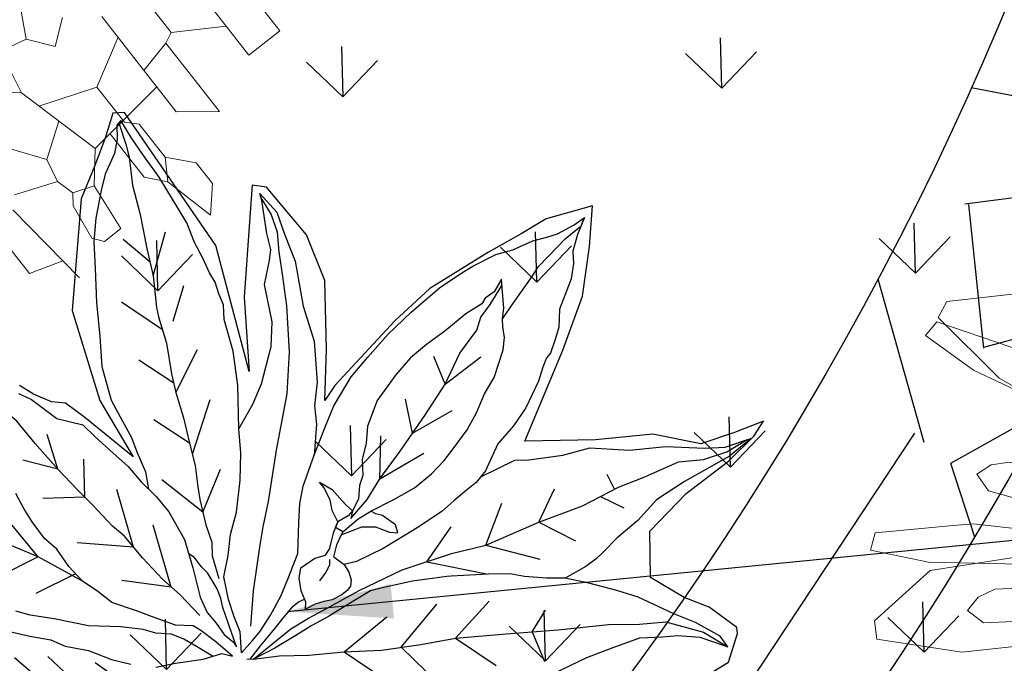
# Model space of a CAD drawing. Units: metres. Extents: x 578403 to 578511, y 2118163 to 2118246.
# Drawn here: x 578450 to 578450, y 2118177 to 2118177 of the extents above; entities that cross this region are included whole.
import ezdxf

# ---------------------------------------------------------------- set-up
doc = ezdxf.new("R2010")
doc.units = ezdxf.units.M
doc.layers.add('A-BUGAMBILIA COLOR MORADA', color=252, linetype='Continuous', lineweight=9)
doc.layers.add('A-LIRIO', color=106, linetype='Continuous', lineweight=9)
for name, color, linetype in [('A-COTA detalles', 2, 'Continuous'), ('JUNIPERO', 77, 'Continuous'), ('PAISAVEGSIMBOLOGIA', 7, 'Continuous'), ('Pasto tipo peruano', 64, 'Continuous'), ('Piedra bola de rio', 41, 'Continuous'), ('tratamiento de piso', 43, 'Continuous')]:
    doc.layers.add(name, color=color, linetype=linetype)
doc.styles.add('ROMANS', font='romans.shx')
doc.dimstyles.new('cotas_100_40', dxfattribs={"dimtxt": 0.075, "dimasz": 0.05, "dimexe": 0.025, "dimexo": 0, "dimgap": 0.01, "dimtad": 0, "dimtih": 1, "dimtoh": 1, "dimzin": 1, "dimdsep": 46, "dimtxsty": 'ROMANS', "dimcen": 0, "dimclrd": 8, "dimclre": 8, "dimclrt": 2, "dimadec": 0, "dimazin": 0, "dimtfac": 1, "dimtmove": 2, "dimatfit": 3, "dimfxl": 0.2, "dimtolj": 1, "dimarcsym": 0})

# ---------------------------------------------------------------- blocks, each defined once
blk = doc.blocks.new('ADELFA')
at = {"layer": 'Defpoints'}
blk.add_lwpolyline([(0.2870178480916916, 0.1478979264582243), (0.3070356717507519, 0.1478979264582243), (0.3297225370784442, 0.1278948617872246), (0.3323915787470764, 0.1225607085505103), (0.3190463629743707, 0.090555805741356), (0.3030321055330312, 0.0692192027611776), (0.2843488064230595, 0.0345472233336661), (0.3083701962998404, -0.0054589093305601), (0.3590820028629444, -0.0187942857778931), (0.4124628585242256, -0.024128435692381), (0.4471604150755369, -0.0321296622252265), (0.4631746725168746, -0.0401308887580716), (0.4324806821832859, -0.0454650386725595), (0.3977831256319764, -0.0534662652054046), (0.3617510519611216, -0.0868047063237376), (0.309704713419384, -0.1121419242314516), (0.2483167327522064, -0.1481474419681419), (0.3285083191477547, -0.2059506910158042), (0.3738820423735945, -0.2419562087524945), (0.4059105572562718, -0.2806288031075419), (0.4299319397035078, -0.3139672442258745), (0.3832236919285794, -0.3273026206732079), (0.3538642187145342, -0.3273026206732079), (0.3164976204945926, -0.3286361589823863), (0.2471025148215169, -0.3286361589823863), (0.2003942596170436, -0.3193013941403628), (0.1149848965026283, -0.2952977178640537), (0.0986584644493025, -0.2876418932315379), (0.1267208283017034, -0.3306391391772019), (0.1613310802724648, -0.3904613881948329), (0.1697497871993221, -0.4390669673904109), (0.1603956708682173, -0.5007586663617234), (0.149170720869531, -0.5101058928745479), (0.1304624807777799, -0.4839336566453039), (0.0836918694040847, -0.4185030710555329), (0.0490816174333215, -0.3521377604889206), (0.0864981050463687, -0.4773905984185492), (0.0780626444960646, -0.6393160139342573), (0.0677731113311708, -0.6449243505063973), (0.049064863809873, -0.6280993441122038), (0.0247441524335521, -0.6094048910865549), (-0.0042536282526395, -0.5879062664526101), (-0.0706678965518783, -0.4972381662882089), (-0.0940531985239543, -0.4056353444691938), (-0.0949886079282019, -0.3402047555571963), (-0.1155676816875362, -0.3990922862424391), (-0.1249217980186392, -0.4215256292087726), (-0.1361467480173264, -0.4299381340669824), (-0.1473716905864686, -0.4458284188065616), (-0.1548549881090775, -0.4607839818915261)], dxfattribs=at)
at = {"layer": 'PAISAVEGSIMBOLOGIA', "color": 63}
for points in [[(0.1503676303104555, 0.0657123035032328), (0.188124584686733, 0.0696821348722097), (0.2149519002634577, 0.0746444240835444), (0.2437664139204401, 0.0805991747349708), (0.2636385000203347, 0.091516214597732), (0.2775489589740516, 0.0984634194933278), (0.2954338272504344, 0.1113653750405774), (0.3053698703003818, 0.1232748727454691), (0.3143123044385732, 0.1341919126082303), (0.3133187021079209, 0.1212899570609807), (0.2994082431542039, 0.0964785038088394), (0.2854977907815908, 0.0776218012081245), (0.2636385000203347, 0.0448706816200684), (0.2487344387359656, 0.0279988947038419), (0.2288623526360709, 0.0071572764188659), (0.2109774843597449, -0.0097145104973606), (0.195079814163563, -0.0196390925177639), (0.1771949393061334, -0.0325410480650135), (0.1662653005066375, -0.0424656300856441), (0.1473868167373951, -0.0533826663502168), (0.1145978871766431, -0.0712469147067623), (0.1106234712728735, -0.0732318303912507), (0.078828137461727, -0.0871262437806309), (0.0510072261353969, -0.0970508222030731), (0.0380903695123323, -0.101020657170011), (0.0082822469435939, -0.101020657170011), (-0.0115898325751971, -0.101020657170011), (-0.0304683097633358, -0.1020131150123689), (-0.0493467869514746, -0.1020131150123689), (-0.0632572459051346, -0.1020131150123689), (-0.07418689128579099, -0.1020131150123689), (-0.0980333932894553, -0.1039980306968573), (-0.1039950138545294, -0.1069754042234763)], [(-0.0980333932894553, -0.1039980306968573), (-0.0742991452231365, -0.0932253045730249), (-0.0484654385581678, -0.0783384333415143), (-0.0166701047469644, -0.0624591042674183), (0.0161188313948912, -0.0445948595090613), (0.0528821834404596, -0.0287155304351927), (0.0856711195823152, -0.0158135748879431), (0.131376905766075, 0.0070129626797097), (0.1780762942805438, 0.0308319544915321), (0.2237820870454072, 0.0526660342170544), (0.2506093960410851, 0.06854536329092299), (0.2744558914636457, 0.0804548609958147), (0.3012832070403704, 0.1092361456169328), (0.3143123044385732, 0.1341919126082303)], [(0.1547266000233378, 0.0189224585856209), (0.149715646648616, 0.0505853099548404)], [(0.0856711195823152, -0.0158135748879431), (0.1063376768856585, 0.0289213383086917)], [(0.0345005074176754, -0.036655194972127), (0.0474675647227798, 0.0134470728473843)], [(0.1547266000233378, 0.0189224585856209), (0.1776014871738596, 0.0072573666627704)], [(0.1921516494442414, -0.1407645598105773), (0.230000061460629, -0.136987149758852), (0.2419233091719377, -0.1300399412650677), (0.2737186429830842, -0.1161455278756875), (0.3005459519787621, -0.1082058651377338), (0.3333348881205609, -0.085379327570081), (0.3661238176813129, -0.069499998495985), (0.3989127538231685, -0.0476659223686511), (0.4167976286805981, -0.0377413403482478), (0.4356761058687369, -0.033771508979271), (0.443624937676276, -0.0317865896968215), (0.4158040263499459, -0.0278167583278446), (0.3919575243462816, -0.0288092161699751), (0.3641366130200083, -0.029801674012333), (0.3303540745475004, -0.0288092161699751), (0.3035267655518226, -0.0208695534320214), (0.2766994499750979, -0.0168997184650834), (0.2578209727869591, -0.0119374292537486), (0.2478849363181155, -0.0099525135692602), (0.2349680796950508, -0.0089600557271297), (0.2109774843597449, -0.0097145104973606)], [(-0.0166701047469644, -0.0624591042674183), (0.0040895949598223, -0.0175014580756852)], [(0.0856711195823152, -0.0158135748879431), (0.1342235108297984, -0.0298808704446856)], [(-0.0980333932894553, -0.1039980306968573), (-0.0501962959504283, -0.1101907808222222), (-0.0293306075198814, -0.1101907808222222), (-0.0124393349930472, -0.1091983229798643), (0.0282984329562908, -0.1072134072953759), (0.0759914238014119, -0.10225111448608), (0.1266652348006971, -0.0903416203793768), (0.160447773273205, -0.0794245805166156), (0.2180768137493771, -0.0714849141804734), (0.2637825999331369, -0.0625527936003891), (0.3045203678824748, -0.0595754164755817), (0.332341279208805, -0.0546131272644743), (0.3691046312544302, -0.0496508380531395), (0.3919575243462816, -0.0387337981903784), (0.4158040263499459, -0.0327790511371404), (0.4396505217725064, -0.0327790493379325)], [(0.0345005074176754, -0.036655194972127), (0.087747116535553, -0.0546396915849528)], [(0.160447773273205, -0.0794245805166156), (0.1992904720553667, -0.0391654297216064)], [(0.2180768137493771, -0.0714849141804734), (0.2395700238680831, -0.0360705766292995)], [(0.2841514839078343, -0.0610641050379854), (0.2984401294498582, -0.0391654297216064)], [(0.1013283293010261, -0.0962963674328421), (0.1473868167373951, -0.0533826663502168)], [(-0.0166701047469644, -0.0624591042674183), (0.0381722845476986, -0.0701139570464875)], [(0.2999562021196596, -0.0599089949562313), (0.301538553981203, -0.0763036632311014)], [(0.2180768137493771, -0.0714849141804734), (0.2488653040431643, -0.0917779286924088)], [(0.160447773273205, -0.0794245805166156), (0.196192047524022, -0.1072521941539435)], [(0.1013283293010261, -0.0962963674328421), (0.1404203664735348, -0.1134419003385574)], [(-0.1010142035719639, -0.1054867174600531), (-0.0850638878125949, -0.1114870462683939), (-0.0651918082938039, -0.1184342511639898), (-0.05128134934008701, -0.1233965439732856), (-0.0363772880557178, -0.1283588331846204), (-0.0294220585788878, -0.1293512910267509), (-0.0229774651473065, -0.1282759502494173)], [(-0.2934200484465634, -0.2566593709705103), (-0.277522384831542, -0.2407800418966417), (-0.2613669721717713, -0.2266552424835027), (-0.2524245314524762, -0.2137532869362531), (-0.2345396565949898, -0.1978739578623845), (-0.2196355953106206, -0.1780247938213506), (-0.2057251429380074, -0.1641303804319705)], [(-0.1858530568381127, -0.1482510513581019), (-0.166974579649974, -0.1413038464622787), (-0.1411408729850052, -0.1303868065995175), (-0.1222623957968665, -0.1254245173884101), (-0.1143135639893842, -0.1174848510524953)], [(-0.1143135639893842, -0.1174848510524953), (-0.1211759537937098, -0.1382707788927746), (-0.1281311832705398, -0.1561350236511316), (-0.1321055991743094, -0.1640746899870464), (-0.1470096604586786, -0.1739992684094886), (-0.1629073240737, -0.1938484324505225), (-0.1728433671236473, -0.2067503879975447), (-0.1897346330693779, -0.2265995484406176), (-0.1956962602155556, -0.2434713353566167), (-0.2036450920230379, -0.2603431222728432), (-0.2076195079268075, -0.280192286313877), (-0.2086131102574598, -0.301033904598853), (-0.21364349105923, -0.3165233393920062), (-0.2156306957205345, -0.3373649576772095), (-0.2156306957205345, -0.3532442867510781), (-0.2146370933898822, -0.3701160772652656)], [(-0.1599888664868274, -0.4544750118461707), (-0.1520400346792883, -0.4425655177392401), (-0.1401167869680364, -0.4127917752759914), (-0.1212383097798977, -0.3939350690773153), (-0.1172638938761281, -0.3770632821610889), (-0.1103086643992412, -0.3542367445934361), (-0.1043470372530635, -0.3343875841505905), (-0.101366223680003, -0.3145384237075177), (-0.09624023914088302, -0.294101894221285), (-0.0932594255678225, -0.2742527337782121), (-0.0942530278984748, -0.242494075630475), (-0.1022018597060139, -0.2137127910093568), (-0.1061762756097266, -0.2008108354621072), (-0.111144300425309, -0.1849315063882386), (-0.1131315050866135, -0.1680597194720121), (-0.111144300425309, -0.154165306082632), (-0.1101506915134962, -0.1402708926932519), (-0.1061762756097266, -0.1283613949881328), (-0.1061762756097266, -0.123399102178837)], [(-0.1050676157902615, -0.1156037171997468), (-0.0891699521752401, -0.1205660064108542), (-0.0772467044639313, -0.1245358413780195), (-0.06035543193715401, -0.1324755041159733), (-0.0414769547490153, -0.1433925439785071), (-0.0265728934646461, -0.1543095838412682), (-0.0047136027034469, -0.1711813707574947), (0.0121776632422837, -0.1969852818517665), (0.0231073086228833, -0.2128646109258625), (0.0350305563341351, -0.2257665664728847), (0.0608642629991607, -0.2466081847580881), (0.0857043673334772, -0.265464887358803), (0.1035892421909637, -0.2783668429060526), (0.133397364759702, -0.2942461719799212), (0.1582374690940185, -0.302185838315836), (0.1870519827510009, -0.3111179624941087), (0.2188473165621474, -0.3180651673897046), (0.2556106686077726, -0.3240199144431699), (0.2827539299559873, -0.3250857974637711), (0.295670786579052, -0.3250857974637711), (0.3215044932440207, -0.3231008781813216), (0.3383957591897513, -0.3181385889699868), (0.3602550499509505, -0.3151612154433678), (0.3741655089046674, -0.3111913840743909), (0.385095154285267, -0.3082140069495836), (0.4039736314734057, -0.3072215491072256), (0.4168904815153667, -0.3082140069495836), (0.4019864202309975, -0.2972969706847834), (0.3890695701890365, -0.2853874729798917), (0.3831079430428588, -0.2744704331171306), (0.3731718999929114, -0.2625609354122389), (0.3612486522816596, -0.2536288148321546), (0.3473381933279427, -0.2427117749693934), (0.337402156859099, -0.2278249037376554), (0.328459716139804, -0.2198852374017406), (0.3165364684284952, -0.2099606589792984), (0.3105748478634211, -0.2079757396966215), (0.3026260094748352, -0.2020209926431562), (0.2916963706752824, -0.1920964106227529), (0.2666719558661441, -0.1759968204062261), (0.2467998763473531, -0.1670646998261418), (0.2239469832554448, -0.1601174913323575), (0.1991068789211283, -0.143245704416131), (0.1851964199674114, -0.1382834152050236), (0.1702923586830423, -0.1362984959225741), (0.156381906310429, -0.1343135802380857), (0.1404842361143039, -0.1313362067112394), (0.1106761135455656, -0.1303437488691088), (0.0967656611729524, -0.1303437488691088), (0.0709319545079836, -0.1303437488691088), (0.0411238319392453, -0.1333211223957278), (0.0292005776468329, -0.1372909573628931)], [(-0.1050676157902615, -0.1156037171997468), (-0.0952466302291271, -0.1343161420415981), (-0.0922658232371703, -0.1501954711156941), (-0.088291400752297, -0.1680597194720121), (-0.0803425689447579, -0.189893795599346), (-0.0654385076603887, -0.205773124673442), (-0.0525216576184846, -0.2226449115894411), (-0.0356303850916504, -0.2385242406635371), (-0.0156945609731736, -0.2639281325957654), (-0.0007904996888044, -0.2867546701634183), (0.0101391456918521, -0.3085887462907522), (0.0319984364530512, -0.3463021550901431), (0.0459088888256645, -0.3780608132381076), (0.0548513295449595, -0.4098194713858448), (0.0618065590217896, -0.4227214269330944), (0.0637937636831509, -0.4346309246379861), (0.0667745772562114, -0.4465404223431051), (0.0667745772562114, -0.4574574586076779), (0.0687617819175728, -0.4733367912797349), (0.0697553908293287, -0.4912010360380919), (0.0737298067330983, -0.5120426543232952), (0.0737298067330983, -0.5308993605219712), (0.0737298067330983, -0.5507485209648167), (0.0737298067330983, -0.5656353921965547), (0.072736204402446, -0.5805222634280655), (0.0717425954906332, -0.5924317611331844), (0.07074899315998101, -0.6142658372605183), (0.0707462225140319, -0.6342593114425199), (0.0647845953678541, -0.6322743957580315), (0.0578293658910241, -0.6203648980531398), (0.0478933228410767, -0.6094478581903786), (0.029014845652938, -0.5965459026431291), (0.0170915979416293, -0.5846364049382374), (-0.0017868792464526, -0.563794786653034), (-0.0156973382001695, -0.5449380840523191), (-0.0286141882421305, -0.5211190886425358), (-0.0455054607689078, -0.4913453461790596), (-0.060409522053277, -0.4605791458734529), (-0.0743199744258902, -0.4337827769368232), (-0.0842560174758376, -0.4000392031045977), (-0.0852496198064898, -0.3762202076945869), (-0.0862432287183026, -0.3573635050938719), (-0.0892240422913631, -0.3424766338623613), (-0.0922048492833767, -0.3206425541368389), (-0.0988032314104714, -0.3043201589644013)], [(0.0242325594124111, -0.1492004514695964), (0.0292005776468329, -0.1372909573628931), (0.0292005776468329, -0.1283588331846204), (0.0272133729855284, -0.1204191668484782), (0.0232389570817588, -0.1154568776373708), (0.018270938847337, -0.1134719619528823), (0.0113157093704501, -0.1124795041105244), (0.0003860639898505, -0.1134719619528823), (-0.0075627678176318, -0.1164493354795013), (-0.0165052085369268, -0.1184342511639898), (-0.0274348539175833, -0.1194267090063477), (-0.0234604380138137, -0.125381459657774), (-0.0214732267713487, -0.1372909573628931), (-0.0165052085369268, -0.1492004514695964), (-0.0095499790600968, -0.1571401178057385), (0.0073412934667374, -0.1581325756478691), (0.018270938847337, -0.1551552021212501), (0.0242325594124111, -0.1581325756478691)], [(-0.1317016343909643, -0.1279056619939638), (-0.1401626177951982, -0.1444686094489498), (-0.1471178472720851, -0.1573705649961994), (-0.1550666790795674, -0.1682876012607721), (-0.167983535702632, -0.1772197254390448), (-0.1769259698408234, -0.1871443074594481), (-0.1948108446983099, -0.2010387208488282), (-0.2216381536939309, -0.2189029656074126), (-0.2474718603588997, -0.242721961017196), (-0.2663503375470384, -0.2586012900910646), (-0.2762863805969857, -0.2695183263558647)], [(-0.1061762756097266, -0.123399102178837), (-0.1012082573753048, -0.1462256397467172), (-0.0972338414715921, -0.1640898845050742), (-0.0942530278984748, -0.1730220086833469), (-0.0922658232371703, -0.1829465907037502), (-0.0922658232371703, -0.1948560848106808), (-0.0922658232371703, -0.2018032933044651), (-0.0942530278984748, -0.2107354174825105), (-0.0952466302291271, -0.2216524537473106)], [(-0.0831903717699163, -0.1335515551941171), (-0.0623246833393694, -0.1623328398152353), (-0.0325165607705742, -0.1980613293319493), (-0.0205933130593223, -0.2119557427215568), (-0.0027084382018359, -0.2308124489202328), (0.031074100270672, -0.2705107698059237), (0.0698246569775449, -0.313186467816422), (0.0936711589812092, -0.3479225030891939), (0.1155304497424652, -0.3886132854152038), (0.1275465371262783, -0.4158906869558905), (0.1374825801762256, -0.4387172245237707), (0.146425014314417, -0.4565814692821278), (0.1503994302181297, -0.4754381754808037), (0.1503966628627893, -0.4954594966841342)], [(0.0192645411779893, -0.1492004514695964), (0.016283727604872, -0.1442381622584889), (0.0093284981280419, -0.1402683308895121), (-0.0006075449219054, -0.1362984959225741)], [(0.0421174342698976, -0.1640873245003149), (0.0639767250310968, -0.1601174913323575), (0.0758999727424055, -0.1531702864367617), (0.08484240688054, -0.1412607887316426), (0.0917976363574269, -0.1362984959225741), (0.0937848475998351, -0.1442381622584889), (0.0878232204536573, -0.159125033490227), (0.0828552022192355, -0.1640873227013344), (0.0798743886461182, -0.1690496155106302)], [(-0.2231132100490356, -0.154702029131613), (-0.2354197282536177, -0.1837477983904136)], [(0.0242325594124111, -0.1492004514695964), (0.0331750001317062, -0.1581325756478691), (0.0391366206967803, -0.162102407016846), (0.045098247842958, -0.1660722419840113), (0.064970327361749, -0.1690496155106302), (0.0798743886461182, -0.1690496155106302), (0.1057080953111438, -0.1670646998261418), (0.1295545907337043, -0.1660722419840113), (0.1514138814949035, -0.1690496155106302), (0.16929875635239, -0.1740119047217377), (0.1832092153061069, -0.1789741939330725), (0.2050685060673061, -0.1879063181113452), (0.2219597720129798, -0.1978309001317484), (0.238851044539814, -0.2097403978366401), (0.2557423104854877, -0.2186725184169518), (0.2776016012467437, -0.2375292210176667), (0.2855504330542828, -0.24745380303807), (0.2895248555390992, -0.2573783850584732), (0.2934992714428688, -0.2643255899542964), (0.300454494338652, -0.2732577141323418), (0.307409723815482, -0.2871521275219493), (0.3133713509616598, -0.299061625226841), (0.300454494338652, -0.2921144167330567), (0.2895248555390992, -0.2911219588909262), (0.2835632283929215, -0.2881445853640798), (0.2646847512047827, -0.2881445853640798), (0.2378574422091617, -0.2841747539951029), (0.2150045425361498, -0.2821898383106145), (0.1941388606867065, -0.2792124611858071), (0.1722795699254505, -0.2722652562902112), (0.1603563222141986, -0.2673029670788765), (0.1434650496873644, -0.2603557585853196), (0.1216057589261652, -0.2434839716690931), (0.1116697224573215, -0.2295895582797129), (0.0997464681649092, -0.2176800605745939), (0.0917976363574269, -0.2037856471852137), (0.0838488045498878, -0.1968384422896179), (0.0758999727424055, -0.1859214024268567), (0.064970327361749, -0.1789741939330725), (0.05801509788491901, -0.176989278248584), (0.0460918501736671, -0.176989278248584), (0.03615580712366299, -0.1700420733529881), (0.0311877888892411, -0.1650797805436923), (0.0242325594124111, -0.1581325756478691)], [(0.045098247842958, -0.1660722419840113), (0.0411238286486935, -0.1735156758006724)], [(-0.2608701677158649, -0.1715738160478395), (-0.2727585256898521, -0.2140505856880281)], [(-0.1211953680584941, -0.1694446046144549), (-0.1271569952047287, -0.1972334313932151), (-0.1341122246815587, -0.2200599653629069), (-0.1400738452466328, -0.2488412499840251), (-0.1440482611504024, -0.2766300767630128), (-0.1490162859659279, -0.2915169479945234), (-0.154977906531002, -0.3202982326156416), (-0.1599459313465275, -0.3411398544990334), (-0.1659075519116584, -0.3689286812777937), (-0.1718691790578362, -0.4026722551102467), (-0.1758435949616057, -0.4314535397313648), (-0.1808116131960276, -0.4463404109628755), (-0.1827988244384357, -0.4582499086679946), (-0.1847860290997403, -0.4681744906883978), (-0.1907905979673217, -0.4921884206455616)], [(0.0411238286486935, -0.1735156758006724), (0.0460918501736671, -0.176989278248584), (0.0470854525043194, -0.1898912337958336), (0.051059868408089, -0.1998158158162368), (0.0520534773198449, -0.213710229205617), (0.051059868408089, -0.2206574341014402), (0.05801509788491901, -0.2077554785541906), (0.0609959114580363, -0.1928686073224526), (0.0619895137886886, -0.1869138602689872), (0.0643092164160351, -0.1787855230215882)], [(0.0643092164160351, -0.1787855230215882), (0.0590087067966749, -0.1730194468796071), (0.0828552022192355, -0.1809591132155219), (0.1047144929804915, -0.191876149480322), (0.1365098202105344, -0.2047781050275716), (0.17625398582922, -0.2226423497859287), (0.2100365243017279, -0.2385216824577583), (0.238851044539814, -0.2573783850584732), (0.265678353535435, -0.2682954249212344), (0.2756143965854392, -0.2772275455013187), (0.2905184578698083, -0.2831822961529724), (0.3103905373885993, -0.2931068763743951)], [(-0.2872006755461882, -0.1849720005161544), (-0.3019294655057649, -0.2303674686650083)], [(0.0677654089409714, -0.633266853600162), (0.0627932248659988, -0.6114049250543303), (0.0588188089622293, -0.5985029695070807), (0.0468955612509774, -0.5726990584128089), (0.037953127112786, -0.5439177737916907), (0.0260298728203736, -0.5111666578015956), (0.0170874386821822, -0.484370288864966), (0.0031769797285222, -0.4555890042438478), (0.0001961661554049, -0.4466568836635361), (-0.006759063321481999, -0.4198605147269064), (-0.0186823110327339, -0.3910792301057881), (-0.0246286897546213, -0.3727288867046354), (-0.0315839192315082, -0.3469249756101362), (-0.0395327510389905, -0.3221135223579949), (-0.0464879805158773, -0.300279446230661), (-0.0554304212351724, -0.2804302821896272), (-0.0603984394695942, -0.2685207844847355), (-0.0683472712770765, -0.2437093348305552), (-0.0723216871808461, -0.2258450900721982), (-0.07927691665773301, -0.2139355923673065), (-0.0852385438039107, -0.1911090547996537)], [(0.1047144929804915, -0.191876149480322), (0.1559125022924093, -0.1908132240478153)], [(0.1047144929804915, -0.191876149480322), (0.1280266617671657, -0.2279514611552713)], [(-0.1306346099431437, -0.208646698378061), (-0.1694222972541581, -0.2403308735242717)], [(-0.1306346099431437, -0.208646698378061), (-0.1136506162037278, -0.2712794044471138)], [(0.1563819030198772, -0.2137102274066365), (0.2023889031677584, -0.2124771956937366)], [(0.1563819030198772, -0.2137102274066365), (0.1683062069987784, -0.2465205797088856)], [(-0.0952466302291271, -0.2216524537473106), (-0.0982274438022444, -0.2281034333198022)], [(0.0101391456918521, -0.3085887462907522), (0.0351385917821006, -0.3222755600363598), (0.0530234600584834, -0.3351775155836094), (0.0808443779658603, -0.3619738845202391), (0.0947548369195772, -0.3828155028052151), (0.1076716869615382, -0.4185439923221566), (0.1245629594883155, -0.436408240678702), (0.1315181889652024, -0.4453403612587863), (0.1364862071996242, -0.4612196903326549), (0.1494030572415284, -0.4919858942364499), (0.1513902684839934, -0.4989330991320458), (0.1563582867184152, -0.4741216458799045), (0.1513902684839934, -0.4512951119102127), (0.1464222502495716, -0.4225138272890945), (0.1295309777227374, -0.3798381292785962), (0.1205885435846028, -0.3441096361636937), (0.1017100663964641, -0.3073886888046218), (0.0868060051120949, -0.2885319826059458), (0.0788571667234521, -0.2716601956897193), (0.0608642629991607, -0.2466081847580881)], [(0.2100365243017279, -0.2385216824577583), (0.255062153105797, -0.2434257266165787)], [(0.2100365243017279, -0.2385216824577583), (0.2147826078741843, -0.2681845513550343)], [(-0.0643728553733638, -0.2561150596577589), (-0.0826663511471964, -0.3053227884624903)], [(-0.0643728553733638, -0.2561150596577589), (-0.0268946700967092, -0.2836588168163416)], [(-0.2036450920230379, -0.2603431222728432), (-0.2285823005870782, -0.3042720927637674), (-0.2573968208251642, -0.3439704172476468), (-0.2812433162477248, -0.3816838260470376), (-0.305089818251389, -0.4223746047750865), (-0.3310842750291556, -0.4555384050238445), (-0.3440011250710597, -0.47538756546669), (-0.3549307704517162, -0.4962291837518933), (-0.3718220363973899, -0.5190557213195462), (-0.3807644771166849, -0.5359275082357727), (-0.3907005201666322, -0.5508143794672833), (-0.3946749360704018, -0.5587540458034255), (-0.4145192959676649, -0.5804995058326768)], [(-0.142061053198546, -0.2627356633734053), (-0.1880128576043205, -0.2960382291855694)], [(-0.142061053198546, -0.2627356633734053), (-0.1260443274912575, -0.3207970539237976)], [(0.2934992714428688, -0.2643255899542964), (0.3113841397192516, -0.2722652562902112), (0.3411922622879899, -0.2851672118374608), (0.3511283053379373, -0.2901295010485683), (0.3660323666223064, -0.2940993324175451), (0.3888852597142147, -0.3000540830689715), (0.4094384508731821, -0.3027554888171835), (0.4168904815153667, -0.3082140069495836)], [(-0.2056322999749511, -0.2702677042932464), (-0.249981394298544, -0.2743742575394208)], [(-0.2285823005870782, -0.3042720927637674), (-0.2747688037113392, -0.3084176415545698)], [(-0.2285823005870782, -0.3042720927637674), (-0.2344892584797265, -0.3455558750640648)], [(-0.0430103657774623, -0.3111964842944417), (0.0009911704285344, -0.3486507281563718)], [(-0.0395327510389905, -0.3221135223579949), (-0.0578789417344012, -0.3610301405255996)], [(-0.1574619189387647, -0.3307190435573375), (-0.1942097132481137, -0.3517455812486787)], [(-0.1574619189387647, -0.3307190435573375), (-0.1384380321976266, -0.3641249936179065)], [(-0.1659075519116584, -0.3689286812777937), (-0.191111288716769, -0.3950735245407486)], [(-0.1659075519116584, -0.3689286812777937), (-0.157028592547789, -0.4043580838176695)], [(-0.0246286897546213, -0.3727288867046354), (0.0164832996662483, -0.3981683776330556)], [(-0.0216555003936776, -0.3819040584050981), (-0.0392883813842389, -0.4198323492789769)], [(-0.0032814485830102, -0.4332586991952212), (-0.0237962455653644, -0.4786345544343931)], [(0.0102864506036156, -0.4353066147405116), (0.0381722845476986, -0.4600654358807788)], [(0.0170874386821822, -0.484370288864966), (0.0505659958352283, -0.5157727915418491)], [(0.0215586557513063, -0.4977684733332808), (0.0102864506036156, -0.5312470570033839)]]:
    blk.add_lwpolyline(points, dxfattribs=at)
blk = doc.blocks.new('PLANTA 01')
at = {"color": 74}
for p, q in [((1165.08335243242, 442.7817955273114), (1165.08335243242, 442.7947571473136)), ((1165.08335243242, 442.7947571473136), (1165.099770482721, 442.7947571473136)), ((1165.093721728421, 442.7515517507082), (1165.090265293019, 442.7230361867033)), ((1165.073847242717, 442.7394542370051), (1165.087672969018, 442.7394542370051)), ((1165.087672969018, 442.7394542370051), (1165.091129404421, 442.7359978067055)), ((1165.130878370727, 442.7411824547063), (1165.124829616426, 442.7334054827052)), ((1165.091129404421, 442.7359978067055), (1165.105819237021, 442.7359978067055)), ((1165.105819237021, 442.7359978067055), (1165.112691197076, 442.7170999178323)), ((1165.066934377015, 442.7351336953033), (1165.072983136418, 442.7299490473025)), ((1165.124829616426, 442.7334054827052), (1165.132606588428, 442.7273567233021)), ((1165.145150089022, 442.7340465930073), (1165.132606588428, 442.7273567233021)), ((1165.072983136418, 442.7299490473025), (1165.091103215825, 442.7299490473025)), ((1165.132606588428, 442.7273567233021), (1165.136927125027, 442.709210455299)), ((1165.090265293019, 442.7230361867033), (1165.080760108419, 442.715259214702)), ((1165.090265293019, 442.7230361867033), (1165.119644968426, 442.715259214702)), ((1165.14556820843, 442.7204438627029), (1165.119644968426, 442.715259214702)), ((1165.104702343411, 442.7192146112387), (1165.097178158721, 442.7083463489998)), ((1165.080760108419, 442.715259214702), (1165.064342053014, 442.7135309970006)), ((1165.064342053014, 442.7135309970006), (1165.064342053014, 442.7066181312985)), ((1165.080760108419, 442.715259214702), (1165.08335243242, 442.7083463489998)), ((1165.119644968426, 442.715259214702), (1165.124829616426, 442.709210455299)), ((1165.064342053014, 442.7066181312985), (1165.067798488417, 442.7040258072981)), ((1165.079895997017, 442.7057540249994), (1165.08335243242, 442.7083463489998)), ((1165.08335243242, 442.7083463489998), (1165.089401186719, 442.7066181312985)), ((1165.097178158721, 442.7083463489998), (1165.089401186719, 442.7066181312985)), ((1165.089401186719, 442.7066181312985), (1165.094585834721, 442.6927924049971)), ((1165.097178158721, 442.7083463489998), (1165.109275672424, 442.6997052706993)), ((1165.067798488417, 442.7040258072981), (1165.079895997017, 442.7057540249994)), ((1165.060021516415, 442.6927924049971), (1165.091129404421, 442.6893359746975)), ((1165.071254918716, 442.6806948912941), (1165.067798488417, 442.6919282986981)), ((1165.084216538719, 442.6806948912941), (1165.071254918716, 442.6806948912941))]:
    blk.add_line(p, q, dxfattribs=at)
at = {"color": 210}
for p, q in [((1165.104955130722, 442.7817955273114), (1165.08335243242, 442.7817955273114)), ((1165.095449941019, 442.7817955273114), (1165.104955130722, 442.7662415833087)), ((1165.104955130722, 442.7662415833087), (1165.103226913021, 442.7627851530091)), ((1165.104955130722, 442.7662415833087), (1165.120653091591, 442.7662415833087)), ((1165.08335243242, 442.7515517507082), (1165.074711349016, 442.7627851530091)), ((1165.074711349016, 442.7627851530091), (1165.103226913021, 442.7627851530091)), ((1165.103226913021, 442.7627851530091), (1165.100634589021, 442.7515517507082)), ((1165.123101398725, 442.7515517507082), (1165.08335243242, 442.7515517507082)), ((1165.114460320425, 442.7515517507082), (1165.105819237021, 442.7359978067055)), ((1165.049652220414, 442.7394542370051), (1165.057429192415, 442.7463671027074)), ((1165.057429192415, 442.7463671027074), (1165.066070270715, 442.7463671027074)), ((1165.066070270715, 442.7463671027074), (1165.073847242717, 442.7394542370051)), ((1165.066934377015, 442.7351336953033), (1165.049652220414, 442.7394542370051)), ((1165.073847242717, 442.7394542370051), (1165.066934377015, 442.7351336953033))]:
    blk.add_line(p, q, dxfattribs=at)
blk = doc.blocks.new('Agapanto')
at = {"layer": 'A-LIRIO', "color": 88}
for points in [[(0, 0), (-0.217192891985178, -0.1541155325248837), (-0.2558502485044301, -0.1867068386636674), (-0.2906130044721067, -0.2366167064756155), (-0.2823966818396002, -0.2468100464902818), (-0.2295094502624124, -0.2429252238944173), (-0.1272676724474877, -0.1642701113596559), (-0.0618399428203702, -0.0816831770353019), (0, 0)], [(0, 0), (-0.1321528381668031, -0.0955811915919185), (-0.2302398525644094, -0.1900381194427609), (-0.2317460821941495, -0.2042759945616126), (-0.219616760732606, -0.2054223548620939), (-0.2073809201829135, -0.200745893176645), (0, 0)], [(0, 0), (-0.0961486054584384, -0.1317405882291496), (-0.1602461037691683, -0.2518850192427635), (-0.1572788679040968, -0.2658914937637746), (-0.1453889526892453, -0.2632335806265473), (-0.1351970830000937, -0.2550049186684191), (0, 0)], [(0, 0), (-0.0851259035989642, -0.2523448639549315), (-0.0972436722368002, -0.3014340079389512), (-0.0960310492664576, -0.3622449743561447), (-0.0833924091421068, -0.365662126801908), (-0.0428891815245152, -0.3314329045824706), (-0.0064061610028148, -0.2077033724635839), (-0.0020173978991807, -0.1024316847324371), (0, 0)]]:
    blk.add_lwpolyline(points, dxfattribs=at)
for points in [[(0, 0), (-0.2260467647574842, -0.2478284840472043), (-0.2481567058712244, -0.2834484237246215), (-0.2369717224501073, -0.2893139151856303), (-0.1951830773614347, -0.2529360055923462), (-0.1842350452207029, -0.2434055092744529)], [(2.328306e-10, 0), (-0.1057030693627894, -0.3183440882712603), (-0.1114135710522532, -0.3598774457350373), (-0.0988098697271198, -0.3606864963658154), (-0.0754302716813982, -0.3104566489346325), (-0.0693051486741752, -0.2972971415147185)]]:
    blk.add_lwpolyline(points, close=True, dxfattribs=at)

msp = doc.modelspace()

# ---------------------------------------------------------------- hatches: boundary and pattern name
at = {"layer": 'Pasto tipo peruano'}
h = msp.add_hatch(dxfattribs=at)
h.set_pattern_fill('GRASS', color=256, scale=0.004999999999999999, angle=269.9999603020453, style=0)
h.set_pattern_definition([(91.31150111742646, (578440.184082428, 2118177.118084394), (0.08772357403640485, 0.09183437575755272), [0.0238125, -0.1557925]), (136.3115011174266, (578440.184082428, 2118177.118084394), (0.08772363383007019, 0.09183443835320036), [0.0238125, -0.1031875]), (46.31150111742652, (578440.184082428, 2118177.118084394), (0.09183443835320036, -0.08772363383007019), [0.02381249999999999, -0.1031875])])
h.paths.add_polyline_path([(578451.3569204968, 2118180.143686828), (578451.3728382301, 2118176.043717728), (578446.3728759116, 2118176.024305858), (578446.3569581793, 2118180.124274958)])
h.paths.add_polyline_path([(578449.061705976, 2118177.422760711, 1), (578448.6549920221, 2118178.745181124, 1)], flags=16)
h.paths.add_polyline_path([(578448.9882149913, 2118177.661714838, 1), (578448.7284830066, 2118178.506226995, 1)], flags=0)
at = {"layer": 'tratamiento de piso'}
h = msp.add_hatch(dxfattribs=at)
h.set_pattern_fill('GRAVEL', color=256, scale=0.025, angle=-15.78395954957759, style=0)
h.set_pattern_definition([(212.2288404504224, (578437.6523856192, 2118174.46759529), (-6.443002550611618, -4.117701695611061), [0.08543025, -8.457625]), (169.1857404504224, (578437.5801178175, 2118174.42203503), (7.505419210572769, -1.461673574781749), [0.14660125, -14.5135]), (116.7264404504224, (578437.4361202144, 2118174.449541079), (4.210565937244795, -8.448899107446064), [0.1033705, -10.233675]), (251.4897404504225, (578437.1546263364, 2118174.364140366), (4.065590901067562, 12.04840604902971), [0.13350125, -13.2166]), (277.0497404504224, (578437.112243121, 2118174.237545705), (-0.9825688107838175, 8.196322760712812), [0.1309084999999999, -12.95994999999999]), (341.4897404504225, (578437.1283095558, 2118174.107626761), (-12.04840604902971, 4.065590901067563), [0.13350125, -13.2166]), (21.91024045042241, (578437.2549042162, 2118174.065243545), (-9.67101088973895, -3.86511158749715), [0.1765485, -17.478275]), (56.47134045042242, (578437.4187002853, 2118174.131123285), (8.077398947524948, 12.23416296630192), [0.16668, -16.501325]), (105.6456404504223, (578437.5107665532, 2118174.270069336), (-2.643008741664633, 9.325544637013936), [0.1339532499999999, -13.261375]), (159.4524404504224, (578437.4746411452, 2118174.399059519), (6.548894316671094, -2.511045402037827), [0.1529282499999999, -7.493474999999997]), (206.6134404504224, (578437.3314420497, 2118174.45273511), (-9.232675246431674, -4.648893345576274), [0.1977695, -19.5792]), (123.0301404504224, (578437.7578453058, 2118174.187030173), (-3.241035155163337, 4.875422678376044), [0.06750125, -6.68265]), (155.6852404504224, (578437.7210516436, 2118174.243622301), (7.59827169858902, -3.467562873030957), [0.1284204999999998, -12.71364999999999]), (209.2160404504224, (578437.6040220894, 2118174.296499384), (-0.1727267752559823, -0.6110563897237058), [0.08980225000000001, -0.8082225]), (187.4146404504224, (578437.5819753401, 2118174.381917083), (3.400749634538834, 0.3584815938643828), [0.04836025, -4.787649999999999]), (276.0174404504224, (578437.5340195568, 2118174.375676262), (-0.0928762221310292, 2.005898613759673), [0.0683915, -3.3512]), (15.17984045042241, (578437.5411891397, 2118174.307661505), (2.178622538403398, 0.7039344329339539), [0.1110799999999999, -3.591574999999998]), (145.7811404504224, (578437.648393081, 2118174.336747584), (1.049387534043854, -0.9565098410743993), [0.08032175000000001, -1.927725]), (0.6055404504224176, (578437.179606609, 2118174.475857859), (6.628751034798677, 0.1058967227088512), [0.112522, -11.1397]), (54.56224045042241, (578437.2921226108, 2118174.477047128), (-4.344213549952648, -6.030709716394751), [0.09439975, -9.34555]), (277.4146404504224, (578437.6829384596, 2118174.458958945), (-0.3584815938643825, 3.400749634538835), [0.09672, -4.7393]), (327.8265404504224, (578437.6954201031, 2118174.363047379), (-5.592391832554679, 3.560436488466088), [0.1125219999999999, -11.13969999999999]), (323.6600404504225, (578437.0725159356, 2118174.09700264), (-2.709834456793315, 2.08574766653152), [0.10850875, -5.316925000000001]), (278.9911404504224, (578437.159921411, 2118174.032702928), (-1.155281970415575, 7.585254199663169), [0.09091799999999993, -9.00089999999999]), (51.01744045042242, (578437.5163221348, 2118173.84617487), (2.085756348267846, 2.709839033156019), [0.09672, -4.7393]), (1.570040450422417, (578437.577167308, 2118173.921359209), (-8.634645439496529, -0.1987738082414783), [0.10644575, -10.5381]), (53.66004045042242, (578437.2169042998, 2118173.930811048), (-2.085747666531521, -2.709834456793314), [0.05425449999999996, -5.371199999999996]), (85.52594045042235, (578437.4796587264, 2118173.856538483), (0.07985156907834878, 2.616945437299904), [0.03237875, -3.2055]), (150.1798404504224, (578437.4821845032, 2118173.888818593), (1.660445112826854, -1.129236791798216), [0.1309085, -2.4872625]), (170.2250404504225, (578437.3686094864, 2118173.953916812), (6.283285541100829, -1.11621100353196), [0.12131675, -12.01035]), (287.9061404504224, (578437.5256437194, 2118174.252666393), (-0.2656035631295089, 1.394839385702426), [0.09158099999999995, -2.197944999999998]), (337.3732404504224, (578437.5538010367, 2118174.165521425), (10.04251466857047, -4.158477481017904), [0.15988925, -15.829]), (45.16144045042242, (578437.7013834314, 2118174.104007997), (-3.653306907503411, -3.586481481120023), [0.065377, -6.47235]), (74.21604045042241, (578437.7474816921, 2118174.150366765), (-0.438329913239571, 0.7837836992177052), [0.0381, -0.5969]), (104.4724404504224, (578437.3615701571, 2118173.975703054), (1.235134403497357, -4.968301593894485), [0.08821674999999997, -8.733474999999997]), (32.2288404504224, (578437.3395234076, 2118174.061120753), (6.443002550611617, 4.117701695611062), [0.17086075, -8.372200000000001]), (344.2160404504224, (578437.4840590116, 2118174.152241273), (0.7837836992177052, 0.438329913239571), [0.1651, -0.4699]), (309.5208404504224, (578437.642933781, 2118174.107332281), (-4.901469108993044, 6.004663987442471), [0.1004025, -9.939825]), (238.2706404504224, (578437.7068257455, 2118174.029882673), (-1.301967582913194, -2.271505713938716), [0.09245724999999999, -4.530424999999999]), (191.8620404504224, (578437.6582017085, 2118173.951243796), (-13.33734525660263, -2.828762091302412), [0.15053625, -14.903125]), (159.6421404504224, (578437.5108798207, 2118173.920300195), (-7.771014253154727, 2.856503975874471), [0.1592572499999998, -15.76644999999998]), (159.6421404504224, (578437.5108798207, 2118173.920300195), (-7.771014253154727, 2.856503975874471), [0.1592572499999998, -15.76644999999998])])
h.paths.add_polyline_path([(578447.333643321, 2118178.492099776, 1), (578450.4365579132, 2118177.615001622, 1)])
h.paths.add_polyline_path([(578450.340328495, 2118177.642202708, -1), (578447.4298727391, 2118178.464898691, -1)], flags=16)

# ---------------------------------------------------------------- linework, layer by layer
at = {"layer": 'Piedra bola de rio'}
for radius in [1.612248440811191, 1.512248440811191]:
    msp.add_circle((578448.8851006171, 2118178.053550699), radius, dxfattribs=at)

# ---------------------------------------------------------------- block references
at = {"layer": 'A-BUGAMBILIA COLOR MORADA', "extrusion": (0, 0, -1), "xscale": 1.44111052809122, "yscale": 1.44111052809122, "zscale": -1.441110528, "rotation": 51.95769656787048}
msp.add_blockref('PLANTA 01', (-578982.0666060257, 2116461.9111727), dxfattribs=at)
at = {"layer": 'A-LIRIO', "xscale": -0.6697500000000001, "yscale": 0.6697499999999998, "zscale": 0.6697499999999998, "rotation": 226.3715021294523}
msp.add_blockref('Agapanto', (578450.4701451652, 2118177.206542911), dxfattribs=at)
at = {"layer": 'JUNIPERO', "xscale": -0.4722598058331768, "yscale": 0.4722598058331768, "zscale": 0.4722598058331769, "rotation": 211.4973732383016}
msp.add_blockref('ADELFA', (578449.9907313767, 2118177.147919704), dxfattribs=at)

# ---------------------------------------------------------------- leaders
at = {"layer": 'A-COTA detalles', "ltscale": 0.5}
msp.add_leader([(578449.9416604849, 2118177.188094012), (578453.2778212201, 2118177.516492359), (578453.9422719433, 2118177.516492359)], dimstyle='cotas_100_40', override={"dimgap": 0.01, "dimtad": 0}, dxfattribs=at)

doc.saveas('drawing.dxf')
